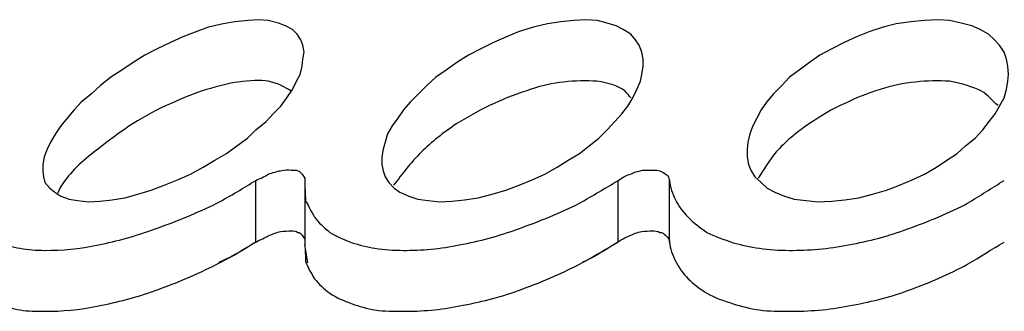
# Model space of a CAD drawing. Extents: x 130.7 to 170.6, y 93.2 to 119.3.
# Drawn here: x 163 to 163.5, y 102.3 to 102.5 of the extents above; entities that cross this region are included whole.
import ezdxf

# ---------------------------------------------------------------- set-up
doc = ezdxf.new("R2010")
doc.units = 0
doc.layers.add('LAYER_1', color=160, linetype='Continuous')

# ---------------------------------------------------------------- blocks, each defined once
blk = doc.blocks.new('AI9-BLK238')
at = {"layer": 'LAYER_1', "color": 7}
blk.add_line((0, 0.01516), (0, -0.01516), dxfattribs=at)
blk = doc.blocks.new('AI9-BLK171')
at = {"layer": 'LAYER_1', "color": 7}
blk.add_open_spline([(-0.0832, 0.0174), (-0.08285, 0.01395), (-0.08182, 0.01085), (-0.0801, 0.00741), (-0.0801, 0.00741), (-0.0801, 0.00741), (-0.0801, 0.00741), (-0.07872, 0.00465), (-0.07665, 0.00189), (-0.0739, -0.00086), (-0.0739, -0.00086), (-0.0739, -0.00086), (-0.0739, -0.00086), (-0.07149, -0.00362), (-0.06804, -0.00603), (-0.0646, -0.00844), (-0.0646, -0.00844), (-0.0646, -0.00844), (-0.0646, -0.00844), (-0.06081, -0.01051), (-0.05633, -0.01189), (-0.0515, -0.01361), (-0.0515, -0.01361), (-0.0515, -0.01361), (-0.0515, -0.01361), (-0.04771, -0.01464), (-0.04324, -0.01568), (-0.03841, -0.01636), (-0.03841, -0.01636), (-0.03841, -0.01636), (-0.03841, -0.01636), (-0.03359, -0.01705), (-0.02877, -0.0174), (-0.0236, -0.0174), (-0.0236, -0.0174), (-0.0236, -0.0174), (-0.0236, -0.0174), (-0.0143, -0.0174), (-0.00396, -0.01671), (0.00568, -0.01464), (0.00568, -0.01464), (0.00568, -0.01464), (0.00568, -0.01464), (0.01602, -0.01292), (0.02567, -0.01016), (0.03531, -0.00672), (0.03531, -0.00672), (0.03531, -0.00672), (0.03531, -0.00672), (0.04565, -0.00293), (0.05598, 0.00121), (0.06494, 0.00603), (0.06494, 0.00603), (0.06494, 0.00603), (0.06494, 0.00603), (0.07114, 0.00982), (0.077, 0.01361), (0.0832, 0.0174)], degree=3, knots=[0, 0, 0, 0, 1, 1, 1, 2, 2, 2, 3, 3, 3, 4, 4, 4, 5, 5, 5, 6, 6, 6, 7, 7, 7, 8, 8, 8, 9, 9, 9, 10, 10, 10, 11, 11, 11, 12, 12, 12, 13, 13, 13, 14, 14, 14, 15, 15, 15, 16, 16, 16, 17, 17, 17, 18, 18, 18, 19, 19, 19, 19], dxfattribs=at)
blk = doc.blocks.new('AI9-BLK170')
at = {"layer": 'LAYER_1', "color": 7}
blk.add_open_spline([(-0.01275, -0.00258), (-0.01171, -0.00189), (-0.01068, -0.00121), (-0.0093, -0.00052), (-0.0093, -0.00052), (-0.0093, -0.00052), (-0.0093, -0.00052), (-0.00792, 0.00017), (-0.00655, 0.00052), (-0.00517, 0.00121), (-0.00517, 0.00121), (-0.00517, 0.00121), (-0.00517, 0.00121), (-0.00413, 0.00189), (-0.00207, 0.00189), (-0.00069, 0.00258), (-0.00069, 0.00258), (-0.00069, 0.00258), (-0.00069, 0.00258), (0.00103, 0.00258), (0.00276, 0.00258), (0.00379, 0.00258), (0.00379, 0.00258), (0.00379, 0.00258), (0.00379, 0.00258), (0.0062, 0.00258), (0.00827, 0.00224), (0.00999, 0.00121), (0.00999, 0.00121), (0.00999, 0.00121), (0.00999, 0.00121), (0.01068, 0.00052), (0.01137, 0.00017), (0.01206, -0.00052), (0.01206, -0.00052), (0.01206, -0.00052), (0.01206, -0.00052), (0.01206, -0.00121), (0.01275, -0.00189), (0.01275, -0.00258)], degree=3, knots=[0, 0, 0, 0, 1, 1, 1, 2, 2, 2, 3, 3, 3, 4, 4, 4, 5, 5, 5, 6, 6, 6, 7, 7, 7, 8, 8, 8, 9, 9, 9, 10, 10, 10, 11, 11, 11, 12, 12, 12, 13, 13, 13, 13], dxfattribs=at)
blk = doc.blocks.new('AI9-BLK169')
at = {"layer": 'LAYER_1', "color": 7}
blk.add_open_spline([(-0.07786, 0.0174), (-0.07786, 0.01395), (-0.07786, 0.01085), (-0.07751, 0.00741), (-0.07751, 0.00741), (-0.07751, 0.00741), (-0.07751, 0.00741), (-0.07614, 0.00465), (-0.07476, 0.00189), (-0.07304, -0.00086), (-0.07304, -0.00086), (-0.07304, -0.00086), (-0.07304, -0.00086), (-0.07131, -0.00362), (-0.06821, -0.00603), (-0.06546, -0.00844), (-0.06546, -0.00844), (-0.06546, -0.00844), (-0.06546, -0.00844), (-0.06236, -0.01051), (-0.05857, -0.01189), (-0.05443, -0.01361), (-0.05443, -0.01361), (-0.05443, -0.01361), (-0.05443, -0.01361), (-0.05099, -0.01464), (-0.04685, -0.01568), (-0.04306, -0.01636), (-0.04306, -0.01636), (-0.04306, -0.01636), (-0.04306, -0.01636), (-0.03824, -0.01705), (-0.03376, -0.0174), (-0.02894, -0.0174), (-0.02894, -0.0174), (-0.02894, -0.0174), (-0.02894, -0.0174), (-0.01998, -0.0174), (-0.01034, -0.01671), (-0.00103, -0.01464), (-0.00103, -0.01464), (-0.00103, -0.01464), (-0.00103, -0.01464), (0.00896, -0.01292), (0.0186, -0.01016), (0.02825, -0.00672), (0.02825, -0.00672), (0.02825, -0.00672), (0.02825, -0.00672), (0.03859, -0.00293), (0.04926, 0.00121), (0.05857, 0.00603), (0.05857, 0.00603), (0.05857, 0.00603), (0.05857, 0.00603), (0.06511, 0.00982), (0.07166, 0.01361), (0.07786, 0.0174)], degree=3, knots=[0, 0, 0, 0, 1, 1, 1, 2, 2, 2, 3, 3, 3, 4, 4, 4, 5, 5, 5, 6, 6, 6, 7, 7, 7, 8, 8, 8, 9, 9, 9, 10, 10, 10, 11, 11, 11, 12, 12, 12, 13, 13, 13, 14, 14, 14, 15, 15, 15, 16, 16, 16, 17, 17, 17, 18, 18, 18, 19, 19, 19, 19], dxfattribs=at)
blk = doc.blocks.new('AI9-BLK168')
at = {"layer": 'LAYER_1', "color": 7}
blk.add_open_spline([(-0.01223, -0.00258), (-0.00982, -0.00155), (-0.00741, -0.00052), (-0.00603, 0.00052), (-0.00603, 0.00052), (-0.00603, 0.00052), (-0.00603, 0.00052), (-0.00396, 0.00121), (-0.00155, 0.00189), (0.00017, 0.00224), (0.00017, 0.00224), (0.00017, 0.00224), (0.00017, 0.00224), (0.00189, 0.00258), (0.00396, 0.00293), (0.00534, 0.00258), (0.00534, 0.00258), (0.00534, 0.00258), (0.00534, 0.00258), (0.00706, 0.00258), (0.00775, 0.00258), (0.00878, 0.00224), (0.00878, 0.00224), (0.00878, 0.00224), (0.00878, 0.00224), (0.00947, 0.00189), (0.01016, 0.00121), (0.01085, 0.00052), (0.01085, 0.00052), (0.01085, 0.00052), (0.01085, 0.00052), (0.0112, -0.00017), (0.01189, -0.00086), (0.01223, -0.00155), (0.01223, -0.00155), (0.01223, -0.00155), (0.01223, -0.00155), (0.01223, -0.00189), (0.01223, -0.00224), (0.01223, -0.00258)], degree=3, knots=[0, 0, 0, 0, 1, 1, 1, 2, 2, 2, 3, 3, 3, 4, 4, 4, 5, 5, 5, 6, 6, 6, 7, 7, 7, 8, 8, 8, 9, 9, 9, 10, 10, 10, 11, 11, 11, 12, 12, 12, 13, 13, 13, 13], dxfattribs=at)
blk = doc.blocks.new('AI9-BLK167')
at = {"layer": 'LAYER_1', "color": 7}
blk.add_open_spline([(-0.07045, 0.0174), (-0.07114, 0.01395), (-0.07183, 0.01085), (-0.07183, 0.00741), (-0.07183, 0.00741), (-0.07183, 0.00741), (-0.07183, 0.00741), (-0.07149, 0.00465), (-0.0708, 0.00189), (-0.06976, -0.00086), (-0.06976, -0.00086), (-0.06976, -0.00086), (-0.06976, -0.00086), (-0.06873, -0.00362), (-0.06666, -0.00603), (-0.06425, -0.00844), (-0.06425, -0.00844), (-0.06425, -0.00844), (-0.06425, -0.00844), (-0.06253, -0.01051), (-0.05908, -0.01189), (-0.05529, -0.01361), (-0.05529, -0.01361), (-0.05529, -0.01361), (-0.05529, -0.01361), (-0.05254, -0.01464), (-0.04909, -0.01568), (-0.0453, -0.01636), (-0.0453, -0.01636), (-0.0453, -0.01636), (-0.0453, -0.01636), (-0.04117, -0.01705), (-0.03738, -0.0174), (-0.0329, -0.0174), (-0.0329, -0.0174), (-0.0329, -0.0174), (-0.0329, -0.0174), (-0.02463, -0.0174), (-0.01568, -0.01671), (-0.00637, -0.01464), (-0.00637, -0.01464), (-0.00637, -0.01464), (-0.00637, -0.01464), (0.00293, -0.01292), (0.01223, -0.01016), (0.02188, -0.00672), (0.02188, -0.00672), (0.02188, -0.00672), (0.02188, -0.00672), (0.03256, -0.00293), (0.04289, 0.00121), (0.05254, 0.00603), (0.05254, 0.00603), (0.05254, 0.00603), (0.05254, 0.00603), (0.05943, 0.00982), (0.06597, 0.01361), (0.07183, 0.0174)], degree=3, knots=[0, 0, 0, 0, 1, 1, 1, 2, 2, 2, 3, 3, 3, 4, 4, 4, 5, 5, 5, 6, 6, 6, 7, 7, 7, 8, 8, 8, 9, 9, 9, 10, 10, 10, 11, 11, 11, 12, 12, 12, 13, 13, 13, 14, 14, 14, 15, 15, 15, 16, 16, 16, 17, 17, 17, 18, 18, 18, 19, 19, 19, 19], dxfattribs=at)
blk = doc.blocks.new('AI9-BLK131')
at = {"layer": 'LAYER_1', "color": 7}
blk.add_lwpolyline([(0.00431, -0.03945), (0.01085, -0.03703), (0.01705, -0.03428), (0.02325, -0.03152), (0.02911, -0.02808), (0.03428, -0.02463), (0.03945, -0.02119), (0.04358, -0.0174), (0.0484, -0.01361), (0.05219, -0.00947), (0.05529, -0.00534), (0.05839, -0.00155), (0.06046, 0.00224), (0.06287, 0.00637), (0.06391, 0.01051), (0.0646, 0.01464), (0.06494, 0.01809), (0.0646, 0.02222), (0.06391, 0.02567), (0.06287, 0.02911), (0.06046, 0.03256), (0.05805, 0.03531), (0.05495, 0.03807), (0.05082, 0.04048), (0.04668, 0.0422), (0.04151, 0.04358), (0.03566, 0.04496), (0.0298, 0.0453), (0.02325, 0.04496), (0.01636, 0.04427), (0.00913, 0.04324), (0.00258, 0.04151), (-0.00396, 0.03945), (-0.01051, 0.03669), (-0.01671, 0.03393), (-0.02291, 0.03083), (-0.02877, 0.02773), (-0.03393, 0.02394), (-0.0391, 0.02015), (-0.04392, 0.01671), (-0.04771, 0.01257), (-0.05185, 0.00844), (-0.05529, 0.00431), (-0.05805, 0.00052), (-0.06012, -0.00362), (-0.06218, -0.00741), (-0.06356, -0.01154), (-0.0646, -0.01568), (-0.06494, -0.01912), (-0.06494, -0.02291), (-0.06425, -0.0267), (-0.06287, -0.0298), (-0.06115, -0.0329), (-0.05805, -0.03566), (-0.05495, -0.03841), (-0.05116, -0.04048), (-0.04634, -0.04255), (-0.04151, -0.04392), (-0.03566, -0.04461), (-0.0298, -0.0453), (-0.02291, -0.04496), (-0.01636, -0.04427), (-0.00947, -0.04324), (-0.00258, -0.04151), (0.00431, -0.03945)], dxfattribs=at)
blk = doc.blocks.new('AI9-BLK130')
at = {"layer": 'LAYER_1', "color": 7}
blk.add_lwpolyline([(-0.00327, -0.03945), (0.00327, -0.03703), (0.00982, -0.03428), (0.01602, -0.03152), (0.02222, -0.02808), (0.02773, -0.02463), (0.03325, -0.02119), (0.03807, -0.0174), (0.04289, -0.01361), (0.04703, -0.00947), (0.05082, -0.00534), (0.05426, -0.00155), (0.05736, 0.00224), (0.05977, 0.00637), (0.06184, 0.01051), (0.06356, 0.01464), (0.06425, 0.01809), (0.06494, 0.02222), (0.06494, 0.02567), (0.06425, 0.02911), (0.06287, 0.03256), (0.06115, 0.03531), (0.05874, 0.03807), (0.05495, 0.04048), (0.0515, 0.0422), (0.04703, 0.04358), (0.0422, 0.04496), (0.03635, 0.0453), (0.03049, 0.04496), (0.02394, 0.04427), (0.0174, 0.04324), (0.01051, 0.04151), (0.00327, 0.03945), (-0.00293, 0.03669), (-0.00947, 0.03393), (-0.01568, 0.03083), (-0.02188, 0.02773), (-0.02773, 0.02394), (-0.0329, 0.02015), (-0.03807, 0.01671), (-0.04255, 0.01257), (-0.04668, 0.00844), (-0.05082, 0.00431), (-0.05426, 0.00052), (-0.05702, -0.00362), (-0.05977, -0.00741), (-0.06218, -0.01154), (-0.06322, -0.01568), (-0.06425, -0.01912), (-0.06494, -0.02291), (-0.06494, -0.0267), (-0.06425, -0.0298), (-0.06322, -0.0329), (-0.06149, -0.03566), (-0.05874, -0.03841), (-0.05598, -0.04048), (-0.0515, -0.04255), (-0.04703, -0.04392), (-0.04186, -0.04461), (-0.03635, -0.0453), (-0.03014, -0.04496), (-0.02394, -0.04427), (-0.01705, -0.04324), (-0.01016, -0.04151), (-0.00327, -0.03945)], dxfattribs=at)
blk = doc.blocks.new('AI9-BLK129')
at = {"layer": 'LAYER_1', "color": 7}
blk.add_lwpolyline([(-0.0112, -0.03945), (-0.00465, -0.03703), (0.00189, -0.03428), (0.00844, -0.03152), (0.01464, -0.02808), (0.0205, -0.02463), (0.02635, -0.02119), (0.03152, -0.0174), (0.03669, -0.01361), (0.04082, -0.00947), (0.04599, -0.00534), (0.04944, -0.00155), (0.05323, 0.00224), (0.05633, 0.00637), (0.05908, 0.01051), (0.06115, 0.01464), (0.06287, 0.01809), (0.06391, 0.02222), (0.06425, 0.02567), (0.06494, 0.02911), (0.06425, 0.03256), (0.06322, 0.03531), (0.06149, 0.03807), (0.05908, 0.04048), (0.05564, 0.0422), (0.05219, 0.04358), (0.04703, 0.04496), (0.0422, 0.0453), (0.03703, 0.04496), (0.03049, 0.04427), (0.02463, 0.04324), (0.0174, 0.04151), (0.01154, 0.03945), (0.00465, 0.03669), (-0.00155, 0.03393), (-0.0081, 0.03083), (-0.0143, 0.02773), (-0.02015, 0.02394), (-0.02567, 0.02015), (-0.03118, 0.01671), (-0.03635, 0.01257), (-0.04082, 0.00844), (-0.04599, 0.00431), (-0.04944, 0.00052), (-0.05288, -0.00362), (-0.05598, -0.00741), (-0.05874, -0.01154), (-0.06115, -0.01568), (-0.06287, -0.01912), (-0.06425, -0.02291), (-0.06494, -0.0267), (-0.06494, -0.0298), (-0.0646, -0.0329), (-0.06391, -0.03566), (-0.06149, -0.03841), (-0.05908, -0.04048), (-0.05598, -0.04255), (-0.05185, -0.04392), (-0.04771, -0.04461), (-0.0422, -0.0453), (-0.03669, -0.04496), (-0.03049, -0.04427), (-0.02429, -0.04324), (-0.01774, -0.04151), (-0.0112, -0.03945)], dxfattribs=at)
blk = doc.blocks.new('AI9-BLK109')
at = {"layer": 'LAYER_1', "color": 7}
blk.add_open_spline([(-0.07149, 0.00896), (-0.07149, 0.00827), (-0.07183, 0.00827), (-0.07183, 0.00758), (-0.07183, 0.00758), (-0.07183, 0.00758), (-0.07183, 0.00758), (-0.07183, 0.00448), (-0.07114, 0.00172), (-0.06976, -0.00103), (-0.06976, -0.00103), (-0.06976, -0.00103), (-0.06976, -0.00103), (-0.06873, -0.00345), (-0.06666, -0.0062), (-0.06425, -0.00827), (-0.06425, -0.00827), (-0.06425, -0.00827), (-0.06425, -0.00827), (-0.06253, -0.01034), (-0.05908, -0.01206), (-0.05529, -0.01344), (-0.05529, -0.01344), (-0.05529, -0.01344), (-0.05529, -0.01344), (-0.05254, -0.01481), (-0.04909, -0.01585), (-0.0453, -0.01654), (-0.0453, -0.01654), (-0.0453, -0.01654), (-0.0453, -0.01654), (-0.04117, -0.01723), (-0.03738, -0.01723), (-0.0329, -0.01723), (-0.0329, -0.01723), (-0.0329, -0.01723), (-0.0329, -0.01723), (-0.02463, -0.01723), (-0.01568, -0.01654), (-0.00637, -0.01447), (-0.00637, -0.01447), (-0.00637, -0.01447), (-0.00637, -0.01447), (0.00293, -0.01275), (0.01223, -0.01034), (0.02188, -0.00689), (0.02188, -0.00689), (0.02188, -0.00689), (0.02188, -0.00689), (0.03256, -0.0031), (0.04289, 0.00138), (0.05254, 0.0062), (0.05254, 0.0062), (0.05254, 0.0062), (0.05254, 0.0062), (0.05943, 0.00965), (0.06597, 0.01378), (0.07183, 0.01723)], degree=3, knots=[0, 0, 0, 0, 1, 1, 1, 2, 2, 2, 3, 3, 3, 4, 4, 4, 5, 5, 5, 6, 6, 6, 7, 7, 7, 8, 8, 8, 9, 9, 9, 10, 10, 10, 11, 11, 11, 12, 12, 12, 13, 13, 13, 14, 14, 14, 15, 15, 15, 16, 16, 16, 17, 17, 17, 18, 18, 18, 19, 19, 19, 19], dxfattribs=at)
blk = doc.blocks.new('AI9-BLK108')
at = {"layer": 'LAYER_1', "color": 7}
blk.add_open_spline([(-0.01223, -0.00276), (-0.00982, -0.00138), (-0.00741, -0.00069), (-0.00603, 0.00034), (-0.00603, 0.00034), (-0.00603, 0.00034), (-0.00603, 0.00034), (-0.00396, 0.00138), (-0.00155, 0.00207), (0.00017, 0.00241), (0.00017, 0.00241), (0.00017, 0.00241), (0.00017, 0.00241), (0.00189, 0.00276), (0.00396, 0.00276), (0.00534, 0.00276), (0.00534, 0.00276), (0.00534, 0.00276), (0.00534, 0.00276), (0.00706, 0.00276), (0.00775, 0.00276), (0.00878, 0.00207), (0.00878, 0.00207), (0.00878, 0.00207), (0.00878, 0.00207), (0.00947, 0.00207), (0.01016, 0.00138), (0.01085, 0.00069), (0.01085, 0.00069), (0.01085, 0.00069), (0.01085, 0.00069), (0.0112, 0), (0.01189, -0.00069), (0.01223, -0.00138), (0.01223, -0.00138), (0.01223, -0.00138), (0.01223, -0.00138), (0.01223, -0.00207), (0.01223, -0.00207), (0.01223, -0.00276)], degree=3, knots=[0, 0, 0, 0, 1, 1, 1, 2, 2, 2, 3, 3, 3, 4, 4, 4, 5, 5, 5, 6, 6, 6, 7, 7, 7, 8, 8, 8, 9, 9, 9, 10, 10, 10, 11, 11, 11, 12, 12, 12, 13, 13, 13, 13], dxfattribs=at)
blk = doc.blocks.new('AI9-BLK107')
at = {"layer": 'LAYER_1', "color": 7}
blk.add_open_spline([(-0.07786, 0.01585), (-0.07786, 0.01309), (-0.07751, 0.01034), (-0.07751, 0.00758), (-0.07751, 0.00758), (-0.07751, 0.00758), (-0.07751, 0.00758), (-0.07648, 0.00448), (-0.07476, 0.00172), (-0.07304, -0.00103), (-0.07304, -0.00103), (-0.07304, -0.00103), (-0.07304, -0.00103), (-0.07131, -0.00345), (-0.06821, -0.0062), (-0.06546, -0.00827), (-0.06546, -0.00827), (-0.06546, -0.00827), (-0.06546, -0.00827), (-0.06236, -0.01034), (-0.05857, -0.01206), (-0.05443, -0.01344), (-0.05443, -0.01344), (-0.05443, -0.01344), (-0.05443, -0.01344), (-0.05099, -0.01481), (-0.04685, -0.01585), (-0.04306, -0.01654), (-0.04306, -0.01654), (-0.04306, -0.01654), (-0.04306, -0.01654), (-0.03824, -0.01723), (-0.03376, -0.01723), (-0.02894, -0.01723), (-0.02894, -0.01723), (-0.02894, -0.01723), (-0.02894, -0.01723), (-0.01998, -0.01723), (-0.01034, -0.01654), (-0.00103, -0.01447), (-0.00103, -0.01447), (-0.00103, -0.01447), (-0.00103, -0.01447), (0.00896, -0.01275), (0.0186, -0.01034), (0.02825, -0.00689), (0.02825, -0.00689), (0.02825, -0.00689), (0.02825, -0.00689), (0.03859, -0.0031), (0.04926, 0.00138), (0.05857, 0.0062), (0.05857, 0.0062), (0.05857, 0.0062), (0.05857, 0.0062), (0.06511, 0.00965), (0.07166, 0.01378), (0.07786, 0.01723)], degree=3, knots=[0, 0, 0, 0, 1, 1, 1, 2, 2, 2, 3, 3, 3, 4, 4, 4, 5, 5, 5, 6, 6, 6, 7, 7, 7, 8, 8, 8, 9, 9, 9, 10, 10, 10, 11, 11, 11, 12, 12, 12, 13, 13, 13, 14, 14, 14, 15, 15, 15, 16, 16, 16, 17, 17, 17, 18, 18, 18, 19, 19, 19, 19], dxfattribs=at)
blk = doc.blocks.new('AI9-BLK106')
at = {"layer": 'LAYER_1', "color": 7}
blk.add_open_spline([(-0.01275, -0.00276), (-0.01137, -0.00138), (-0.0093, -0.00069), (-0.00723, 0.00034), (-0.00723, 0.00034), (-0.00723, 0.00034), (-0.00723, 0.00034), (-0.00517, 0.00138), (-0.00345, 0.00207), (-0.00103, 0.00241), (-0.00103, 0.00241), (-0.00103, 0.00241), (-0.00103, 0.00241), (0.00069, 0.00276), (0.00276, 0.00276), (0.00413, 0.00276), (0.00413, 0.00276), (0.00413, 0.00276), (0.00413, 0.00276), (0.00551, 0.00276), (0.00689, 0.00276), (0.00792, 0.00207), (0.00792, 0.00207), (0.00792, 0.00207), (0.00792, 0.00207), (0.0093, 0.00207), (0.00999, 0.00138), (0.01068, 0.00069), (0.01068, 0.00069), (0.01068, 0.00069), (0.01068, 0.00069), (0.01137, 0), (0.01206, -0.00069), (0.0124, -0.00138), (0.0124, -0.00138), (0.0124, -0.00138), (0.0124, -0.00138), (0.01275, -0.00207), (0.01275, -0.00207), (0.01275, -0.00276)], degree=3, knots=[0, 0, 0, 0, 1, 1, 1, 2, 2, 2, 3, 3, 3, 4, 4, 4, 5, 5, 5, 6, 6, 6, 7, 7, 7, 8, 8, 8, 9, 9, 9, 10, 10, 10, 11, 11, 11, 12, 12, 12, 13, 13, 13, 13], dxfattribs=at)
blk = doc.blocks.new('AI9-BLK105')
at = {"layer": 'LAYER_1', "color": 7}
blk.add_open_spline([(-0.0832, 0.01723), (-0.08285, 0.01412), (-0.08182, 0.01068), (-0.0801, 0.00758), (-0.0801, 0.00758), (-0.0801, 0.00758), (-0.0801, 0.00758), (-0.07872, 0.00482), (-0.07665, 0.00172), (-0.0739, -0.00103), (-0.0739, -0.00103), (-0.0739, -0.00103), (-0.0739, -0.00103), (-0.07149, -0.00345), (-0.06804, -0.0062), (-0.0646, -0.00827), (-0.0646, -0.00827), (-0.0646, -0.00827), (-0.0646, -0.00827), (-0.06081, -0.01034), (-0.05633, -0.01206), (-0.0515, -0.01344), (-0.0515, -0.01344), (-0.0515, -0.01344), (-0.0515, -0.01344), (-0.04771, -0.01481), (-0.04324, -0.01585), (-0.03841, -0.01654), (-0.03841, -0.01654), (-0.03841, -0.01654), (-0.03841, -0.01654), (-0.03359, -0.01723), (-0.02877, -0.01723), (-0.0236, -0.01723), (-0.0236, -0.01723), (-0.0236, -0.01723), (-0.0236, -0.01723), (-0.0143, -0.01723), (-0.00396, -0.01654), (0.00568, -0.01447), (0.00568, -0.01447), (0.00568, -0.01447), (0.00568, -0.01447), (0.01602, -0.01275), (0.02567, -0.01034), (0.03531, -0.00689), (0.03531, -0.00689), (0.03531, -0.00689), (0.03531, -0.00689), (0.04565, -0.0031), (0.05598, 0.00138), (0.06494, 0.0062), (0.06494, 0.0062), (0.06494, 0.0062), (0.06494, 0.0062), (0.07114, 0.00965), (0.077, 0.01378), (0.0832, 0.01723)], degree=3, knots=[0, 0, 0, 0, 1, 1, 1, 2, 2, 2, 3, 3, 3, 4, 4, 4, 5, 5, 5, 6, 6, 6, 7, 7, 7, 8, 8, 8, 9, 9, 9, 10, 10, 10, 11, 11, 11, 12, 12, 12, 13, 13, 13, 14, 14, 14, 15, 15, 15, 16, 16, 16, 17, 17, 17, 18, 18, 18, 19, 19, 19, 19], dxfattribs=at)
blk = doc.blocks.new('AI9-BLK73')
at = {"layer": 'LAYER_1', "color": 7}
blk.add_open_spline([(0.00896, 0.00517), (0.00345, 0.00172), (-0.00207, -0.00172), (-0.00758, -0.00448), (-0.00758, -0.00448), (-0.00758, -0.00448), (-0.00758, -0.00448), (-0.00827, -0.00448), (-0.00861, -0.00482), (-0.00896, -0.00517)], degree=3, knots=[0, 0, 0, 0, 1, 1, 1, 2, 2, 2, 3, 3, 3, 3], dxfattribs=at)
blk = doc.blocks.new('AI9-BLK72')
at = {"layer": 'LAYER_1', "color": 7}
blk.add_line((0.00069, -0.00448), (-0.00069, 0.00448), dxfattribs=at)
blk = doc.blocks.new('AI9-BLK71')
at = {"layer": 'LAYER_1', "color": 7}
blk.add_open_spline([(0.00913, 0.00517), (0.00396, 0.00172), (-0.00155, -0.00172), (-0.0081, -0.00448), (-0.0081, -0.00448), (-0.0081, -0.00448), (-0.0081, -0.00448), (-0.0081, -0.00448), (-0.00844, -0.00482), (-0.00913, -0.00517)], degree=3, knots=[0, 0, 0, 0, 1, 1, 1, 2, 2, 2, 3, 3, 3, 3], dxfattribs=at)
blk = doc.blocks.new('AI9-BLK48')
at = {"layer": 'LAYER_1', "color": 7}
blk.add_open_spline([(0.0596, 0.01189), (0.0565, 0.0143), (0.05478, 0.01705), (0.05133, 0.01912), (0.05133, 0.01912), (0.05133, 0.01912), (0.05133, 0.01912), (0.0472, 0.02119), (0.04169, 0.02291), (0.03548, 0.02394), (0.03548, 0.02394), (0.03548, 0.02394), (0.03548, 0.02394), (0.02997, 0.02429), (0.02446, 0.02429), (0.0186, 0.0236), (0.0186, 0.0236), (0.0186, 0.0236), (0.0186, 0.0236), (0.0124, 0.02291), (0.00655, 0.02188), (0.00103, 0.01981), (0.00103, 0.01981), (0.00103, 0.01981), (0.00103, 0.01981), (-0.00517, 0.01809), (-0.01102, 0.01568), (-0.01654, 0.01292), (-0.01654, 0.01292), (-0.01654, 0.01292), (-0.01654, 0.01292), (-0.02308, 0.01016), (-0.02859, 0.00672), (-0.03411, 0.00293), (-0.03411, 0.00293), (-0.03411, 0.00293), (-0.03411, 0.00293), (-0.04065, -0.00155), (-0.04651, -0.00637), (-0.05064, -0.0112), (-0.05064, -0.0112), (-0.05064, -0.0112), (-0.05064, -0.0112), (-0.05443, -0.01533), (-0.05684, -0.02015), (-0.0596, -0.02429)], degree=3, knots=[0, 0, 0, 0, 1, 1, 1, 2, 2, 2, 3, 3, 3, 4, 4, 4, 5, 5, 5, 6, 6, 6, 7, 7, 7, 8, 8, 8, 9, 9, 9, 10, 10, 10, 11, 11, 11, 12, 12, 12, 13, 13, 13, 14, 14, 14, 15, 15, 15, 15], dxfattribs=at)
blk = doc.blocks.new('AI9-BLK47')
at = {"layer": 'LAYER_1', "color": 7}
blk.add_open_spline([(0.05891, 0.0174), (0.05822, 0.01843), (0.05753, 0.01946), (0.05616, 0.02084), (0.05616, 0.02084), (0.05616, 0.02084), (0.05616, 0.02084), (0.05305, 0.02325), (0.04789, 0.02498), (0.04203, 0.02567), (0.04203, 0.02567), (0.04203, 0.02567), (0.04203, 0.02567), (0.03686, 0.02601), (0.03135, 0.02601), (0.02549, 0.02532), (0.02549, 0.02532), (0.02549, 0.02532), (0.02549, 0.02532), (0.02033, 0.02463), (0.01447, 0.0236), (0.00896, 0.02153), (0.00896, 0.02153), (0.00896, 0.02153), (0.00896, 0.02153), (0.0031, 0.01981), (-0.0031, 0.0174), (-0.00896, 0.01464), (-0.00896, 0.01464), (-0.00896, 0.01464), (-0.00896, 0.01464), (-0.01516, 0.01189), (-0.02136, 0.00844), (-0.02756, 0.00465), (-0.02756, 0.00465), (-0.02756, 0.00465), (-0.02756, 0.00465), (-0.03411, 0.00017), (-0.04031, -0.00465), (-0.04513, -0.00947), (-0.04513, -0.00947), (-0.04513, -0.00947), (-0.04513, -0.00947), (-0.05064, -0.01499), (-0.05478, -0.0205), (-0.05891, -0.02601)], degree=3, knots=[0, 0, 0, 0, 1, 1, 1, 2, 2, 2, 3, 3, 3, 4, 4, 4, 5, 5, 5, 6, 6, 6, 7, 7, 7, 8, 8, 8, 9, 9, 9, 10, 10, 10, 11, 11, 11, 12, 12, 12, 13, 13, 13, 14, 14, 14, 15, 15, 15, 15], dxfattribs=at)
blk = doc.blocks.new('AI9-BLK46')
at = {"layer": 'LAYER_1', "color": 7}
blk.add_open_spline([(0.05805, 0.02291), (0.05495, 0.02498), (0.05185, 0.0267), (0.04668, 0.02773), (0.04668, 0.02773), (0.04668, 0.02773), (0.04668, 0.02773), (0.04289, 0.02842), (0.03738, 0.02808), (0.03187, 0.02739), (0.03187, 0.02739), (0.03187, 0.02739), (0.03187, 0.02739), (0.02704, 0.0267), (0.02153, 0.02532), (0.01602, 0.0236), (0.01602, 0.0236), (0.01602, 0.0236), (0.01602, 0.0236), (0.01016, 0.02188), (0.00431, 0.01946), (-0.00155, 0.01671), (-0.00155, 0.01671), (-0.00155, 0.01671), (-0.00155, 0.01671), (-0.0081, 0.01395), (-0.01464, 0.01051), (-0.0205, 0.00672), (-0.0205, 0.00672), (-0.0205, 0.00672), (-0.0205, 0.00672), (-0.02739, 0.00224), (-0.03359, -0.00258), (-0.03979, -0.00741), (-0.03979, -0.00741), (-0.03979, -0.00741), (-0.03979, -0.00741), (-0.04703, -0.01292), (-0.05323, -0.01912), (-0.05633, -0.02463), (-0.05633, -0.02463), (-0.05633, -0.02463), (-0.05633, -0.02463), (-0.05702, -0.02567), (-0.05736, -0.0267), (-0.05805, -0.02808)], degree=3, knots=[0, 0, 0, 0, 1, 1, 1, 2, 2, 2, 3, 3, 3, 4, 4, 4, 5, 5, 5, 6, 6, 6, 7, 7, 7, 8, 8, 8, 9, 9, 9, 10, 10, 10, 11, 11, 11, 12, 12, 12, 13, 13, 13, 14, 14, 14, 15, 15, 15, 15], dxfattribs=at)
blk = doc.blocks.new('AI9-BLK27')
at = {"layer": 'LAYER_1', "color": 7}
blk.add_line((0, -0.01533), (0, 0.01533), dxfattribs=at)
blk = doc.blocks.new('AI9-BLK24')
at = {"layer": 'LAYER_1', "color": 7}
blk.add_line((0, -0.01533), (0, 0.01533), dxfattribs=at)
blk = doc.blocks.new('AI9-BLK22')
at = {"layer": 'LAYER_1', "color": 7}
blk.add_line((0, -0.01533), (0, 0.01533), dxfattribs=at)

msp = doc.modelspace()

# ---------------------------------------------------------------- block references
at = {"layer": 'LAYER_1', "color": 7}
for name, p in [('AI9-BLK129', (163.04862, 102.41873)), ('AI9-BLK130', (163.21708, 102.41873)), ('AI9-BLK131', (163.39864, 102.41873)), ('AI9-BLK46', (163.04896, 102.40564)), ('AI9-BLK47', (163.21691, 102.4077)), ('AI9-BLK48', (163.39881, 102.40943)), ('AI9-BLK168', (163.10167, 102.38669)), ('AI9-BLK170', (163.28237, 102.38669)), ('AI9-BLK167', (163.01761, 102.36671)), ('AI9-BLK22', (163.08944, 102.36877)), ('AI9-BLK169', (163.19176, 102.36671)), ('AI9-BLK238', (163.1139, 102.36722)), ('AI9-BLK24', (163.26962, 102.36877)), ('AI9-BLK171', (163.37831, 102.36671)), ('AI9-BLK27', (163.29511, 102.36877)), ('AI9-BLK108', (163.10167, 102.3562)), ('AI9-BLK106', (163.28237, 102.3562)), ('AI9-BLK109', (163.01761, 102.33622)), ('AI9-BLK71', (163.08031, 102.34827)), ('AI9-BLK107', (163.19176, 102.33622)), ('AI9-BLK73', (163.26066, 102.34827)), ('AI9-BLK105', (163.37831, 102.33622)), ('AI9-BLK72', (163.11459, 102.34759))]:
    msp.add_blockref(name, p, dxfattribs=at)

doc.saveas('drawing.dxf')
